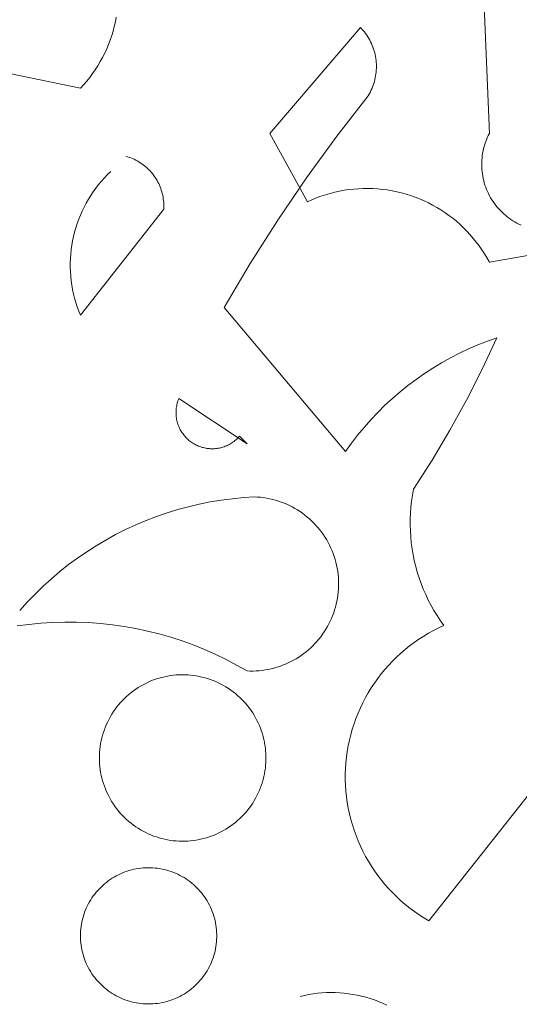
# Model space of a CAD drawing. Units: centimetres. Extents: x -150 to 6092, y -3150 to -1098.
# Drawn here: x 2107 to 2126, y -2113 to -2077 of the extents above; entities that cross this region are included whole.
import ezdxf

# ---------------------------------------------------------------- set-up
doc = ezdxf.new("R2010")
doc.units = ezdxf.units.CM
doc.header["$LTSCALE"] = 30
doc.header["$MEASUREMENT"] = 0
doc.layers.add('AASYPFLA-B-------7--', color=8, linetype='Continuous')

# ---------------------------------------------------------------- blocks, each defined once
blk = doc.blocks.new('A$C35A72A4B')
at = {"color": 74, "lineweight": 5, "true_color": 0x478f00}
for p, q in [((86.12, 370.778), (85.497, 385.73)), ((70.737, 375.377), (70.693, 375.186)), ((70.774, 375.569), (70.737, 375.377)), ((70.643, 374.998), (70.586, 374.811)), ((70.693, 375.186), (70.643, 374.998)), ((77.086, 370.778), (80.824, 375.139)), ((80.824, 375.139), (80.879, 375.081)), ((80.879, 375.081), (80.932, 375.02)), ((80.932, 375.02), (80.982, 374.959)), ((80.982, 374.959), (81.031, 374.895)), ((81.031, 374.895), (81.077, 374.83)), ((70.523, 374.626), (70.454, 374.443)), ((70.586, 374.811), (70.523, 374.626)), ((81.077, 374.83), (81.12, 374.763)), ((81.12, 374.763), (81.162, 374.694)), ((81.162, 374.694), (81.201, 374.625)), ((81.201, 374.625), (81.238, 374.554)), ((81.238, 374.554), (81.272, 374.481)), ((81.272, 374.481), (81.303, 374.408)), ((69.299, 372.647), (61.822, 374.204)), ((70.296, 374.086), (70.208, 373.912)), ((70.378, 374.263), (70.296, 374.086)), ((70.454, 374.443), (70.378, 374.263)), ((81.303, 374.408), (81.332, 374.334)), ((81.332, 374.334), (81.359, 374.258)), ((81.359, 374.258), (81.383, 374.182)), ((81.383, 374.182), (81.404, 374.105)), ((81.404, 374.105), (81.422, 374.027)), ((70.114, 373.74), (70.014, 373.572)), ((70.208, 373.912), (70.114, 373.74)), ((81.422, 374.027), (81.438, 373.949)), ((81.438, 373.949), (81.451, 373.87)), ((81.451, 373.87), (81.461, 373.79)), ((81.461, 373.79), (81.468, 373.711)), ((81.468, 373.711), (81.473, 373.631)), ((69.797, 373.248), (69.68, 373.091)), ((69.908, 373.408), (69.797, 373.248)), ((70.014, 373.572), (69.908, 373.408)), ((81.464, 373.312), (81.455, 373.232)), ((81.47, 373.391), (81.464, 373.312)), ((81.474, 373.471), (81.47, 373.391)), ((81.473, 373.631), (81.475, 373.551)), ((81.475, 373.551), (81.474, 373.471)), ((69.558, 372.939), (69.431, 372.79)), ((69.68, 373.091), (69.558, 372.939)), ((81.368, 372.843), (81.342, 372.767)), ((81.391, 372.919), (81.368, 372.843)), ((81.411, 372.997), (81.391, 372.919)), ((81.428, 373.075), (81.411, 372.997)), ((81.443, 373.153), (81.428, 373.075)), ((81.455, 373.232), (81.443, 373.153)), ((69.431, 372.79), (69.299, 372.647)), ((81.215, 372.474), (81.176, 372.404)), ((81.25, 372.546), (81.215, 372.474)), ((81.283, 372.618), (81.25, 372.546)), ((81.314, 372.692), (81.283, 372.618)), ((81.342, 372.767), (81.314, 372.692)), ((79.84, 370.669), (81.136, 372.335)), ((81.176, 372.404), (81.136, 372.335)), ((78.644, 367.974), (77.086, 370.778)), ((78.599, 368.963), (79.84, 370.669)), ((85.936, 370.34), (85.967, 370.43)), ((85.967, 370.43), (86, 370.519)), ((86, 370.519), (86.037, 370.607)), ((86.037, 370.607), (86.077, 370.693)), ((86.077, 370.693), (86.12, 370.778)), ((85.845, 369.971), (85.863, 370.065)), ((85.863, 370.065), (85.884, 370.157)), ((85.884, 370.157), (85.908, 370.249)), ((85.908, 370.249), (85.936, 370.34)), ((71.168, 369.843), (71.237, 369.823)), ((71.237, 369.823), (71.306, 369.8)), ((71.306, 369.8), (71.374, 369.775)), ((71.374, 369.775), (71.441, 369.748)), ((71.441, 369.748), (71.507, 369.718)), ((71.507, 369.718), (71.572, 369.686)), ((71.572, 369.686), (71.636, 369.652)), ((71.636, 369.652), (71.699, 369.616)), ((71.699, 369.616), (71.76, 369.577)), ((85.805, 369.498), (85.807, 369.593)), ((85.807, 369.593), (85.811, 369.688)), ((85.811, 369.688), (85.819, 369.783)), ((85.819, 369.783), (85.831, 369.877)), ((85.831, 369.877), (85.845, 369.971)), ((70.413, 369.092), (70.545, 369.22)), ((71.76, 369.577), (71.821, 369.537)), ((71.821, 369.537), (71.879, 369.494)), ((71.879, 369.494), (71.937, 369.45)), ((71.937, 369.45), (71.992, 369.403)), ((71.992, 369.403), (72.046, 369.355)), ((72.046, 369.355), (72.099, 369.305)), ((72.099, 369.305), (72.149, 369.253)), ((72.149, 369.253), (72.198, 369.2)), ((72.198, 369.2), (72.245, 369.144)), ((85.807, 369.403), (85.805, 369.498)), ((85.812, 369.308), (85.807, 369.403)), ((85.821, 369.214), (85.812, 369.308)), ((85.833, 369.119), (85.821, 369.214)), ((70.046, 368.68), (70.164, 368.821)), ((70.164, 368.821), (70.286, 368.959)), ((70.286, 368.959), (70.413, 369.092)), ((72.245, 369.144), (72.29, 369.088)), ((72.29, 369.088), (72.333, 369.029)), ((72.333, 369.029), (72.375, 368.97)), ((72.375, 368.97), (72.414, 368.909)), ((72.414, 368.909), (72.451, 368.846)), ((72.451, 368.846), (72.485, 368.783)), ((72.485, 368.783), (72.518, 368.718)), ((77.414, 367.216), (78.599, 368.963)), ((85.848, 369.025), (85.833, 369.119)), ((85.866, 368.932), (85.848, 369.025)), ((85.888, 368.84), (85.866, 368.932)), ((85.913, 368.748), (85.888, 368.84)), ((69.724, 368.232), (69.826, 368.385)), ((69.826, 368.385), (69.934, 368.534)), ((69.934, 368.534), (70.046, 368.68)), ((72.518, 368.718), (72.548, 368.652)), ((72.548, 368.652), (72.576, 368.585)), ((72.576, 368.585), (72.602, 368.518)), ((72.602, 368.518), (72.626, 368.449)), ((72.626, 368.449), (72.647, 368.38)), ((72.647, 368.38), (72.666, 368.31)), ((79.761, 368.365), (79.954, 368.408)), ((79.954, 368.408), (80.149, 368.443)), ((80.149, 368.443), (80.345, 368.472)), ((80.345, 368.472), (80.541, 368.494)), ((80.541, 368.494), (80.738, 368.509)), ((80.738, 368.509), (80.936, 368.518)), ((80.936, 368.518), (81.133, 368.519)), ((81.133, 368.519), (81.331, 368.514)), ((81.331, 368.514), (81.528, 368.501)), ((81.528, 368.501), (81.725, 368.482)), ((81.725, 368.482), (81.921, 368.457)), ((81.921, 368.457), (82.116, 368.424)), ((82.116, 368.424), (82.31, 368.385)), ((82.31, 368.385), (82.502, 368.339)), ((85.941, 368.657), (85.913, 368.748)), ((85.972, 368.567), (85.941, 368.657)), ((86.006, 368.479), (85.972, 368.567)), ((86.043, 368.391), (86.006, 368.479)), ((86.084, 368.305), (86.043, 368.391)), ((69.536, 367.916), (69.628, 368.076)), ((69.628, 368.076), (69.724, 368.232)), ((72.666, 368.31), (72.682, 368.239)), ((72.682, 368.239), (72.696, 368.168)), ((72.696, 368.168), (72.708, 368.096)), ((72.708, 368.096), (72.717, 368.025)), ((72.717, 368.025), (72.723, 367.952)), ((78.644, 367.974), (78.824, 368.055)), ((78.824, 368.055), (79.007, 368.13)), ((79.007, 368.13), (79.192, 368.199)), ((79.192, 368.199), (79.38, 368.261)), ((79.38, 368.261), (79.57, 368.317)), ((79.57, 368.317), (79.761, 368.365)), ((82.502, 368.339), (82.693, 368.286)), ((82.693, 368.286), (82.881, 368.227)), ((82.881, 368.227), (83.068, 368.161)), ((83.068, 368.161), (83.252, 368.089)), ((83.252, 368.089), (83.433, 368.01)), ((83.433, 368.01), (83.612, 367.925)), ((86.127, 368.22), (86.084, 368.305)), ((86.173, 368.137), (86.127, 368.22)), ((86.222, 368.056), (86.173, 368.137)), ((86.274, 367.976), (86.222, 368.056)), ((86.329, 367.899), (86.274, 367.976)), ((69.296, 367.42), (69.371, 367.588)), ((72.725, 367.663), (69.299, 363.302)), ((69.371, 367.588), (69.451, 367.754)), ((69.451, 367.754), (69.536, 367.916)), ((72.723, 367.952), (72.727, 367.88)), ((72.728, 367.735), (72.725, 367.663)), ((72.727, 367.88), (72.729, 367.808)), ((72.729, 367.808), (72.728, 367.735)), ((83.612, 367.925), (83.787, 367.834)), ((83.787, 367.834), (83.96, 367.738)), ((83.96, 367.738), (84.129, 367.635)), ((84.129, 367.635), (84.294, 367.526)), ((86.386, 367.823), (86.329, 367.899)), ((86.446, 367.749), (86.386, 367.823)), ((86.508, 367.677), (86.446, 367.749)), ((86.573, 367.608), (86.508, 367.677)), ((86.641, 367.541), (86.573, 367.608)), ((69.166, 367.076), (69.228, 367.249)), ((69.228, 367.249), (69.296, 367.42)), ((76.286, 365.432), (77.414, 367.216)), ((84.294, 367.526), (84.455, 367.412)), ((84.455, 367.412), (84.612, 367.292)), ((84.612, 367.292), (84.765, 367.167)), ((84.765, 367.167), (84.914, 367.036)), ((86.71, 367.476), (86.641, 367.541)), ((86.782, 367.414), (86.71, 367.476)), ((86.856, 367.354), (86.782, 367.414)), ((86.932, 367.297), (86.856, 367.354)), ((87.01, 367.242), (86.932, 367.297)), ((87.09, 367.191), (87.01, 367.242)), ((87.171, 367.142), (87.09, 367.191)), ((69.059, 366.724), (69.109, 366.901)), ((69.109, 366.901), (69.166, 367.076)), ((84.914, 367.036), (85.058, 366.901)), ((85.058, 366.901), (85.197, 366.761)), ((85.197, 366.761), (85.331, 366.615)), ((87.254, 367.096), (87.171, 367.142)), ((87.339, 367.053), (87.254, 367.096)), ((87.425, 367.012), (87.339, 367.053)), ((68.945, 366.185), (68.977, 366.366)), ((68.977, 366.366), (69.015, 366.546)), ((69.015, 366.546), (69.059, 366.724)), ((85.331, 366.615), (85.461, 366.466)), ((85.461, 366.466), (85.584, 366.312)), ((91.415, 366.417), (86.12, 365.482)), ((68.901, 365.82), (68.92, 366.003)), ((68.92, 366.003), (68.945, 366.185)), ((85.584, 366.312), (85.703, 366.153)), ((85.703, 366.153), (85.816, 365.991)), ((85.816, 365.991), (85.923, 365.825)), ((68.882, 365.452), (68.888, 365.636)), ((68.888, 365.636), (68.901, 365.82)), ((85.923, 365.825), (86.024, 365.655)), ((86.024, 365.655), (86.12, 365.482)), ((68.882, 365.269), (68.882, 365.452)), ((68.889, 365.085), (68.882, 365.269)), ((75.217, 363.613), (76.286, 365.432)), ((68.902, 364.901), (68.889, 365.085)), ((68.921, 364.718), (68.902, 364.901)), ((68.946, 364.536), (68.921, 364.718)), ((68.978, 364.355), (68.946, 364.536)), ((69.016, 364.175), (68.978, 364.355)), ((69.06, 363.997), (69.016, 364.175)), ((69.111, 363.82), (69.06, 363.997)), ((69.167, 363.645), (69.111, 363.82)), ((69.23, 363.472), (69.167, 363.645)), ((75.217, 363.613), (80.201, 357.694)), ((69.299, 363.302), (69.23, 363.472)), ((86.431, 362.367), (85.823, 361.08)), ((86.038, 362.228), (86.431, 362.367)), ((84.889, 361.734), (85.267, 361.912)), ((85.267, 361.912), (85.65, 362.077)), ((85.65, 362.077), (86.038, 362.228)), ((84.154, 361.341), (84.518, 361.544)), ((84.518, 361.544), (84.889, 361.734)), ((83.447, 360.899), (83.797, 361.126)), ((83.797, 361.126), (84.154, 361.341)), ((85.823, 361.08), (85.176, 359.812)), ((83.105, 360.66), (83.447, 360.899)), ((82.446, 360.148), (82.771, 360.41)), ((82.771, 360.41), (83.105, 360.66)), ((73.329, 359.827), (73.348, 359.875)), ((76.152, 358.006), (73.348, 359.875)), ((81.824, 359.593), (82.131, 359.876)), ((82.131, 359.876), (82.446, 360.148)), ((73.236, 359.429), (73.241, 359.48)), ((73.241, 359.48), (73.249, 359.531)), ((73.249, 359.531), (73.258, 359.581)), ((73.258, 359.581), (73.269, 359.631)), ((73.269, 359.631), (73.281, 359.681)), ((73.281, 359.681), (73.295, 359.73)), ((73.295, 359.73), (73.311, 359.779)), ((73.311, 359.779), (73.329, 359.827)), ((81.527, 359.3), (81.824, 359.593)), ((85.176, 359.812), (84.49, 358.565)), ((73.23, 359.327), (73.232, 359.378)), ((73.23, 359.275), (73.23, 359.327)), ((73.231, 359.224), (73.23, 359.275)), ((73.234, 359.173), (73.231, 359.224)), ((73.232, 359.378), (73.236, 359.429)), ((73.239, 359.122), (73.234, 359.173)), ((73.246, 359.071), (73.239, 359.122)), ((73.255, 359.02), (73.246, 359.071)), ((81.241, 358.998), (81.527, 359.3)), ((73.265, 358.97), (73.255, 359.02)), ((73.277, 358.92), (73.265, 358.97)), ((73.291, 358.871), (73.277, 358.92)), ((73.306, 358.822), (73.291, 358.871)), ((73.323, 358.773), (73.306, 358.822)), ((73.342, 358.726), (73.323, 358.773)), ((73.362, 358.678), (73.342, 358.726)), ((73.384, 358.632), (73.362, 358.678)), ((80.699, 358.364), (80.964, 358.685)), ((80.964, 358.685), (81.241, 358.998)), ((73.408, 358.587), (73.384, 358.632)), ((73.433, 358.542), (73.408, 358.587)), ((73.46, 358.498), (73.433, 358.542)), ((73.488, 358.455), (73.46, 358.498)), ((73.518, 358.413), (73.488, 358.455)), ((73.549, 358.372), (73.518, 358.413)), ((73.581, 358.333), (73.549, 358.372)), ((73.615, 358.294), (73.581, 358.333)), ((73.65, 358.257), (73.615, 358.294)), ((73.686, 358.22), (73.65, 358.257)), ((75.77, 358.242), (75.733, 358.207)), ((75.806, 358.279), (75.77, 358.242)), ((75.84, 358.317), (75.806, 358.279)), ((75.84, 358.317), (76.152, 358.006)), ((80.444, 358.033), (80.699, 358.364)), ((84.49, 358.565), (83.766, 357.34)), ((73.724, 358.186), (73.686, 358.22)), ((73.763, 358.152), (73.724, 358.186)), ((73.803, 358.12), (73.763, 358.152)), ((73.844, 358.089), (73.803, 358.12)), ((73.886, 358.059), (73.844, 358.089)), ((73.929, 358.032), (73.886, 358.059)), ((73.973, 358.005), (73.929, 358.032)), ((74.017, 357.98), (73.973, 358.005)), ((74.063, 357.957), (74.017, 357.98)), ((74.11, 357.935), (74.063, 357.957)), ((74.157, 357.915), (74.11, 357.935)), ((74.205, 357.896), (74.157, 357.915)), ((74.253, 357.88), (74.205, 357.896)), ((74.302, 357.864), (74.253, 357.88)), ((74.352, 357.851), (74.302, 357.864)), ((74.402, 357.839), (74.352, 357.851)), ((74.452, 357.829), (74.402, 357.839)), ((75.013, 357.835), (74.963, 357.826)), ((75.063, 357.846), (75.013, 357.835)), ((75.113, 357.859), (75.063, 357.846)), ((75.162, 357.873), (75.113, 357.859)), ((75.211, 357.89), (75.162, 357.873)), ((75.259, 357.908), (75.211, 357.89)), ((75.306, 357.927), (75.259, 357.908)), ((75.353, 357.948), (75.306, 357.927)), ((75.399, 357.971), (75.353, 357.948)), ((75.444, 357.995), (75.399, 357.971)), ((75.488, 358.021), (75.444, 357.995)), ((75.532, 358.048), (75.488, 358.021)), ((75.574, 358.077), (75.532, 358.048)), ((75.616, 358.108), (75.574, 358.077)), ((75.656, 358.139), (75.616, 358.108)), ((75.695, 358.172), (75.656, 358.139)), ((75.733, 358.207), (75.695, 358.172)), ((80.201, 357.694), (80.444, 358.033)), ((74.503, 357.821), (74.452, 357.829)), ((74.553, 357.814), (74.503, 357.821)), ((74.605, 357.81), (74.553, 357.814)), ((74.656, 357.807), (74.605, 357.81)), ((74.707, 357.805), (74.656, 357.807)), ((74.758, 357.806), (74.707, 357.805)), ((74.81, 357.808), (74.758, 357.806)), ((74.861, 357.812), (74.81, 357.808)), ((74.912, 357.818), (74.861, 357.812)), ((74.963, 357.826), (74.912, 357.818)), ((83.766, 357.34), (83.005, 356.137)), ((76.005, 355.796), (76.463, 355.825)), ((76.463, 355.825), (76.587, 355.819)), ((76.587, 355.819), (76.711, 355.808)), ((82.924, 355.651), (82.96, 355.895)), ((82.96, 355.895), (83.005, 356.137)), ((73.299, 355.299), (73.742, 355.42)), ((73.742, 355.42), (74.189, 355.525)), ((74.189, 355.525), (74.639, 355.616)), ((74.639, 355.616), (75.092, 355.691)), ((75.092, 355.691), (75.548, 355.751)), ((75.548, 355.751), (76.005, 355.796)), ((76.711, 355.808), (76.835, 355.793)), ((76.835, 355.793), (76.958, 355.773)), ((76.958, 355.773), (77.08, 355.749)), ((77.08, 355.749), (77.201, 355.721)), ((77.201, 355.721), (77.321, 355.689)), ((77.321, 355.689), (77.44, 355.653)), ((77.44, 355.653), (77.558, 355.613)), ((77.558, 355.613), (77.674, 355.568)), ((77.674, 355.568), (77.788, 355.52)), ((77.788, 355.52), (77.901, 355.467)), ((77.901, 355.467), (78.012, 355.411)), ((78.012, 355.411), (78.121, 355.351)), ((82.877, 355.16), (82.896, 355.406)), ((82.896, 355.406), (82.924, 355.651)), ((71.997, 354.849), (72.426, 355.013)), ((72.426, 355.013), (72.86, 355.164)), ((72.86, 355.164), (73.299, 355.299)), ((78.121, 355.351), (78.228, 355.287)), ((78.228, 355.287), (78.332, 355.22)), ((78.332, 355.22), (78.434, 355.149)), ((78.434, 355.149), (78.534, 355.074)), ((78.534, 355.074), (78.631, 354.996)), ((82.867, 354.914), (82.877, 355.16)), ((71.157, 354.477), (71.574, 354.67)), ((71.574, 354.67), (71.997, 354.849)), ((78.631, 354.996), (78.725, 354.915)), ((78.725, 354.915), (78.816, 354.83)), ((78.816, 354.83), (78.904, 354.743)), ((78.904, 354.743), (78.989, 354.652)), ((78.989, 354.652), (79.071, 354.558)), ((82.865, 354.668), (82.867, 354.914)), ((82.871, 354.421), (82.865, 354.668)), ((70.344, 354.049), (70.747, 354.27)), ((70.747, 354.27), (71.157, 354.477)), ((79.071, 354.558), (79.15, 354.462)), ((79.15, 354.462), (79.225, 354.363)), ((79.225, 354.363), (79.297, 354.262)), ((79.297, 354.262), (79.366, 354.158)), ((82.887, 354.175), (82.871, 354.421)), ((69.562, 353.568), (69.949, 353.815)), ((69.949, 353.815), (70.344, 354.049)), ((79.366, 354.158), (79.43, 354.051)), ((79.43, 354.051), (79.491, 353.943)), ((79.491, 353.943), (79.548, 353.832)), ((79.548, 353.832), (79.601, 353.72)), ((82.91, 353.93), (82.887, 354.175)), ((82.943, 353.686), (82.91, 353.93)), ((69.183, 353.308), (69.562, 353.568)), ((79.601, 353.72), (79.651, 353.606)), ((79.651, 353.606), (79.696, 353.49)), ((79.696, 353.49), (79.737, 353.373)), ((82.984, 353.443), (82.943, 353.686)), ((83.033, 353.201), (82.984, 353.443)), ((68.453, 352.75), (68.813, 353.035)), ((68.813, 353.035), (69.183, 353.308)), ((79.737, 353.373), (79.774, 353.254)), ((79.774, 353.254), (79.807, 353.134)), ((79.807, 353.134), (79.836, 353.013)), ((79.836, 353.013), (79.861, 352.891)), ((83.091, 352.962), (83.033, 353.201)), ((68.103, 352.453), (68.453, 352.75)), ((79.861, 352.891), (79.881, 352.768)), ((79.881, 352.768), (79.897, 352.645)), ((79.897, 352.645), (79.909, 352.521)), ((83.156, 352.724), (83.091, 352.962)), ((83.231, 352.489), (83.156, 352.724)), ((67.762, 352.145), (68.103, 352.453)), ((79.909, 352.521), (79.917, 352.397)), ((79.917, 352.397), (79.92, 352.273)), ((79.92, 352.273), (79.919, 352.148)), ((83.313, 352.257), (83.231, 352.489)), ((83.403, 352.028), (83.313, 352.257)), ((67.114, 351.494), (67.433, 351.825)), ((67.433, 351.825), (67.762, 352.145)), ((79.89, 351.776), (79.871, 351.653)), ((79.904, 351.9), (79.89, 351.776)), ((79.913, 352.024), (79.904, 351.9)), ((79.919, 352.148), (79.913, 352.024)), ((83.502, 351.802), (83.403, 352.028)), ((83.608, 351.579), (83.502, 351.802)), ((66.806, 351.153), (67.114, 351.494)), ((79.822, 351.41), (79.791, 351.289)), ((79.849, 351.531), (79.822, 351.41)), ((79.871, 351.653), (79.849, 351.531)), ((83.722, 351.361), (83.608, 351.579)), ((83.843, 351.146), (83.722, 351.361)), ((79.717, 351.052), (79.674, 350.935)), ((79.756, 351.17), (79.717, 351.052)), ((79.791, 351.289), (79.756, 351.17)), ((83.972, 350.936), (83.843, 351.146)), ((66.693, 350.513), (67.18, 350.578)), ((67.18, 350.578), (67.669, 350.626)), ((67.669, 350.626), (68.16, 350.658)), ((68.16, 350.658), (68.651, 350.673)), ((68.651, 350.673), (69.143, 350.67)), ((69.143, 350.67), (69.634, 350.651)), ((69.634, 350.651), (70.124, 350.615)), ((70.124, 350.615), (70.612, 350.562)), ((70.612, 350.562), (71.099, 350.493)), ((79.52, 350.595), (79.461, 350.486)), ((79.575, 350.707), (79.52, 350.595)), ((79.626, 350.82), (79.575, 350.707)), ((79.674, 350.935), (79.626, 350.82)), ((84.108, 350.73), (83.972, 350.936)), ((84.251, 350.53), (84.108, 350.73)), ((71.099, 350.493), (71.583, 350.407)), ((71.583, 350.407), (72.064, 350.304)), ((72.064, 350.304), (72.54, 350.185)), ((72.54, 350.185), (73.013, 350.049)), ((79.261, 350.171), (79.188, 350.07)), ((79.332, 350.273), (79.261, 350.171)), ((79.398, 350.379), (79.332, 350.273)), ((79.461, 350.486), (79.398, 350.379)), ((83.421, 350.092), (83.622, 350.212)), ((83.622, 350.212), (83.828, 350.325)), ((83.828, 350.325), (84.038, 350.431)), ((84.038, 350.431), (84.251, 350.53)), ((73.013, 350.049), (73.48, 349.898)), ((73.48, 349.898), (73.942, 349.73)), ((73.942, 349.73), (74.398, 349.547)), ((78.947, 349.786), (78.86, 349.697)), ((79.03, 349.878), (78.947, 349.786)), ((79.111, 349.973), (79.03, 349.878)), ((79.188, 350.07), (79.111, 349.973)), ((82.842, 349.69), (83.03, 349.831)), ((83.03, 349.831), (83.223, 349.965)), ((83.223, 349.965), (83.421, 350.092)), ((74.398, 349.547), (74.848, 349.348)), ((74.848, 349.348), (75.29, 349.134)), ((78.484, 349.372), (78.383, 349.299)), ((78.582, 349.448), (78.484, 349.372)), ((78.678, 349.528), (78.582, 349.448)), ((78.77, 349.611), (78.678, 349.528)), ((78.86, 349.697), (78.77, 349.611)), ((82.307, 349.231), (82.48, 349.391)), ((82.48, 349.391), (82.658, 349.544)), ((82.658, 349.544), (82.842, 349.69)), ((75.29, 349.134), (75.725, 348.905)), ((77.731, 348.939), (77.615, 348.893)), ((77.844, 348.99), (77.731, 348.939)), ((77.956, 349.044), (77.844, 348.99)), ((78.066, 349.102), (77.956, 349.044)), ((78.174, 349.164), (78.066, 349.102)), ((78.28, 349.23), (78.174, 349.164)), ((78.383, 349.299), (78.28, 349.23)), ((81.979, 348.896), (82.14, 349.067)), ((82.14, 349.067), (82.307, 349.231)), ((75.725, 348.905), (76.152, 348.661)), ((76.276, 348.657), (76.152, 348.661)), ((76.4, 348.657), (76.276, 348.657)), ((76.525, 348.661), (76.4, 348.657)), ((76.649, 348.67), (76.525, 348.661)), ((76.772, 348.683), (76.649, 348.67)), ((76.896, 348.7), (76.772, 348.683)), ((77.018, 348.722), (76.896, 348.7)), ((77.14, 348.748), (77.018, 348.722)), ((77.26, 348.778), (77.14, 348.748)), ((77.38, 348.812), (77.26, 348.778)), ((77.498, 348.85), (77.38, 348.812)), ((77.615, 348.893), (77.498, 348.85)), ((81.531, 348.352), (81.674, 348.539)), ((81.674, 348.539), (81.823, 348.72)), ((81.823, 348.72), (81.979, 348.896)), ((71.877, 348.094), (71.983, 348.149)), ((71.983, 348.149), (72.09, 348.2)), ((72.09, 348.2), (72.199, 348.247)), ((72.199, 348.247), (72.31, 348.29)), ((72.31, 348.29), (72.422, 348.33)), ((72.422, 348.33), (72.536, 348.365)), ((72.536, 348.365), (72.651, 348.397)), ((72.651, 348.397), (72.766, 348.425)), ((72.766, 348.425), (72.883, 348.448)), ((72.883, 348.448), (73, 348.468)), ((73, 348.468), (73.118, 348.483)), ((73.118, 348.483), (73.236, 348.495)), ((73.236, 348.495), (73.355, 348.502)), ((73.355, 348.502), (73.474, 348.505)), ((73.474, 348.505), (73.593, 348.504)), ((73.593, 348.504), (73.712, 348.499)), ((73.712, 348.499), (73.83, 348.489)), ((73.83, 348.489), (73.949, 348.476)), ((73.949, 348.476), (74.066, 348.459)), ((74.066, 348.459), (74.183, 348.437)), ((74.183, 348.437), (74.299, 348.411)), ((74.299, 348.411), (74.415, 348.382)), ((74.415, 348.382), (74.529, 348.348)), ((74.529, 348.348), (74.642, 348.311)), ((74.642, 348.311), (74.753, 348.269)), ((74.753, 348.269), (74.863, 348.224)), ((74.863, 348.224), (74.971, 348.175)), ((74.971, 348.175), (75.078, 348.122)), ((75.078, 348.122), (75.183, 348.066)), ((81.265, 347.965), (81.395, 348.161)), ((81.395, 348.161), (81.531, 348.352)), ((71.289, 347.693), (71.381, 347.768)), ((71.381, 347.768), (71.475, 347.84)), ((71.475, 347.84), (71.572, 347.909)), ((71.572, 347.909), (71.672, 347.974)), ((71.672, 347.974), (71.773, 348.036)), ((71.773, 348.036), (71.877, 348.094)), ((75.183, 348.066), (75.285, 348.006)), ((75.285, 348.006), (75.386, 347.942)), ((75.386, 347.942), (75.484, 347.875)), ((75.484, 347.875), (75.58, 347.804)), ((75.58, 347.804), (75.673, 347.731)), ((75.673, 347.731), (75.764, 347.654)), ((81.026, 347.561), (81.142, 347.765)), ((81.142, 347.765), (81.265, 347.965)), ((70.87, 347.271), (70.948, 347.361)), ((70.948, 347.361), (71.029, 347.448)), ((71.029, 347.448), (71.113, 347.533)), ((71.113, 347.533), (71.199, 347.614)), ((71.199, 347.614), (71.289, 347.693)), ((75.764, 347.654), (75.852, 347.574)), ((75.852, 347.574), (75.937, 347.491)), ((75.937, 347.491), (76.02, 347.405)), ((76.02, 347.405), (76.099, 347.316)), ((76.099, 347.316), (76.175, 347.225)), ((80.815, 347.141), (80.917, 347.353)), ((80.917, 347.353), (81.026, 347.561)), ((70.592, 346.885), (70.657, 346.985)), ((70.657, 346.985), (70.725, 347.083)), ((70.725, 347.083), (70.796, 347.178)), ((70.796, 347.178), (70.87, 347.271)), ((76.175, 347.225), (76.248, 347.131)), ((76.248, 347.131), (76.317, 347.034)), ((76.317, 347.034), (76.384, 346.936)), ((76.384, 346.936), (76.446, 346.834)), ((80.634, 346.708), (80.721, 346.926)), ((80.721, 346.926), (80.815, 347.141)), ((70.37, 346.465), (70.42, 346.573)), ((70.42, 346.573), (70.474, 346.679)), ((70.474, 346.679), (70.531, 346.783)), ((70.531, 346.783), (70.592, 346.885)), ((76.446, 346.834), (76.505, 346.731)), ((76.505, 346.731), (76.561, 346.626)), ((76.561, 346.626), (76.613, 346.519)), ((76.613, 346.519), (76.661, 346.41)), ((80.555, 346.487), (80.634, 346.708)), ((70.209, 346.018), (70.243, 346.132)), ((70.243, 346.132), (70.282, 346.244)), ((70.282, 346.244), (70.324, 346.355)), ((70.324, 346.355), (70.37, 346.465)), ((76.661, 346.41), (76.705, 346.3)), ((76.705, 346.3), (76.746, 346.188)), ((76.746, 346.188), (76.782, 346.075)), ((80.42, 346.037), (80.483, 346.263)), ((80.483, 346.263), (80.555, 346.487)), ((70.129, 345.67), (70.151, 345.787)), ((70.151, 345.787), (70.178, 345.903)), ((70.178, 345.903), (70.209, 346.018)), ((76.782, 346.075), (76.815, 345.961)), ((76.815, 345.961), (76.844, 345.845)), ((76.844, 345.845), (76.868, 345.729)), ((76.868, 345.729), (76.889, 345.612)), ((80.316, 345.579), (80.364, 345.809)), ((80.364, 345.809), (80.42, 346.037)), ((83.628, 338.381), (89.546, 345.857)), ((70.079, 345.197), (70.086, 345.316)), ((70.086, 345.316), (70.096, 345.435)), ((70.096, 345.435), (70.11, 345.553)), ((70.11, 345.553), (70.129, 345.67)), ((76.889, 345.612), (76.905, 345.494)), ((76.905, 345.494), (76.918, 345.375)), ((76.918, 345.375), (76.926, 345.257)), ((80.243, 345.115), (80.275, 345.348)), ((80.275, 345.348), (80.316, 345.579)), ((70.077, 345.078), (70.079, 345.197)), ((70.079, 344.96), (70.077, 345.078)), ((70.086, 344.841), (70.079, 344.96)), ((76.926, 344.9), (76.918, 344.781)), ((76.926, 345.257), (76.93, 345.138)), ((76.93, 345.019), (76.926, 344.9)), ((76.93, 345.138), (76.93, 345.019)), ((80.203, 344.647), (80.219, 344.881)), ((80.219, 344.881), (80.243, 345.115)), ((70.096, 344.722), (70.086, 344.841)), ((70.11, 344.604), (70.096, 344.722)), ((70.129, 344.487), (70.11, 344.604)), ((70.151, 344.37), (70.129, 344.487)), ((76.889, 344.545), (76.868, 344.428)), ((76.905, 344.663), (76.889, 344.545)), ((76.918, 344.781), (76.905, 344.663)), ((80.195, 344.412), (80.203, 344.647)), ((70.178, 344.254), (70.151, 344.37)), ((70.209, 344.139), (70.178, 344.254)), ((70.243, 344.025), (70.209, 344.139)), ((76.782, 344.082), (76.746, 343.969)), ((76.815, 344.196), (76.782, 344.082)), ((76.844, 344.312), (76.815, 344.196)), ((76.868, 344.428), (76.844, 344.312)), ((80.195, 344.177), (80.195, 344.412)), ((80.203, 343.943), (80.195, 344.177)), ((70.282, 343.913), (70.243, 344.025)), ((70.324, 343.802), (70.282, 343.913)), ((70.37, 343.692), (70.324, 343.802)), ((70.42, 343.584), (70.37, 343.692)), ((76.661, 343.747), (76.613, 343.638)), ((76.705, 343.857), (76.661, 343.747)), ((76.746, 343.969), (76.705, 343.857)), ((80.22, 343.708), (80.203, 343.943)), ((80.244, 343.475), (80.22, 343.708)), ((70.474, 343.478), (70.42, 343.584)), ((70.531, 343.374), (70.474, 343.478)), ((70.592, 343.272), (70.531, 343.374)), ((70.657, 343.172), (70.592, 343.272)), ((76.446, 343.322), (76.384, 343.221)), ((76.505, 343.426), (76.446, 343.322)), ((76.561, 343.531), (76.505, 343.426)), ((76.613, 343.638), (76.561, 343.531)), ((80.276, 343.242), (80.244, 343.475)), ((70.725, 343.074), (70.657, 343.172)), ((70.796, 342.979), (70.725, 343.074)), ((70.87, 342.886), (70.796, 342.979)), ((70.948, 342.796), (70.87, 342.886)), ((76.099, 342.841), (76.02, 342.752)), ((76.175, 342.932), (76.099, 342.841)), ((76.248, 343.026), (76.175, 342.932)), ((76.317, 343.123), (76.248, 343.026)), ((76.384, 343.221), (76.317, 343.123)), ((80.317, 343.011), (80.276, 343.242)), ((80.365, 342.781), (80.317, 343.011)), ((71.029, 342.709), (70.948, 342.796)), ((71.113, 342.624), (71.029, 342.709)), ((71.199, 342.543), (71.113, 342.624)), ((71.289, 342.464), (71.199, 342.543)), ((71.381, 342.389), (71.289, 342.464)), ((75.764, 342.503), (75.673, 342.426)), ((75.852, 342.583), (75.764, 342.503)), ((75.937, 342.666), (75.852, 342.583)), ((76.02, 342.752), (75.937, 342.666)), ((80.421, 342.553), (80.365, 342.781)), ((80.485, 342.327), (80.421, 342.553)), ((71.475, 342.317), (71.381, 342.389)), ((71.572, 342.248), (71.475, 342.317)), ((71.672, 342.183), (71.572, 342.248)), ((71.773, 342.121), (71.672, 342.183)), ((71.877, 342.063), (71.773, 342.121)), ((71.983, 342.008), (71.877, 342.063)), ((75.078, 342.035), (74.971, 341.982)), ((75.183, 342.091), (75.078, 342.035)), ((75.285, 342.151), (75.183, 342.091)), ((75.386, 342.215), (75.285, 342.151)), ((75.484, 342.282), (75.386, 342.215)), ((75.58, 342.352), (75.484, 342.282)), ((75.673, 342.426), (75.58, 342.352)), ((80.557, 342.103), (80.485, 342.327)), ((80.637, 341.882), (80.557, 342.103)), ((72.09, 341.957), (71.983, 342.008)), ((72.199, 341.91), (72.09, 341.957)), ((72.31, 341.867), (72.199, 341.91)), ((72.422, 341.827), (72.31, 341.867)), ((72.536, 341.791), (72.422, 341.827)), ((72.651, 341.76), (72.536, 341.791)), ((72.766, 341.732), (72.651, 341.76)), ((72.883, 341.709), (72.766, 341.732)), ((73, 341.689), (72.883, 341.709)), ((73.118, 341.674), (73, 341.689)), ((73.236, 341.662), (73.118, 341.674)), ((73.355, 341.655), (73.236, 341.662)), ((73.474, 341.652), (73.355, 341.655)), ((73.593, 341.653), (73.474, 341.652)), ((73.712, 341.658), (73.593, 341.653)), ((73.83, 341.667), (73.712, 341.658)), ((73.949, 341.681), (73.83, 341.667)), ((74.066, 341.698), (73.949, 341.681)), ((74.183, 341.72), (74.066, 341.698)), ((74.299, 341.746), (74.183, 341.72)), ((74.415, 341.775), (74.299, 341.746)), ((74.529, 341.809), (74.415, 341.775)), ((74.642, 341.846), (74.529, 341.809)), ((74.753, 341.888), (74.642, 341.846)), ((74.863, 341.933), (74.753, 341.888)), ((74.971, 341.982), (74.863, 341.933)), ((80.724, 341.664), (80.637, 341.882)), ((80.818, 341.449), (80.724, 341.664)), ((80.92, 341.238), (80.818, 341.449)), ((81.029, 341.03), (80.92, 341.238)), ((81.145, 340.825), (81.029, 341.03)), ((81.268, 340.625), (81.145, 340.825)), ((71.125, 340.386), (71.217, 340.418)), ((71.217, 340.418), (71.31, 340.447)), ((71.31, 340.447), (71.404, 340.473)), ((71.404, 340.473), (71.499, 340.496)), ((71.499, 340.496), (71.594, 340.515)), ((71.594, 340.515), (71.69, 340.531)), ((71.69, 340.531), (71.786, 340.544)), ((71.786, 340.544), (71.883, 340.553)), ((71.883, 340.553), (71.98, 340.559)), ((71.98, 340.559), (72.078, 340.562)), ((72.078, 340.562), (72.175, 340.561)), ((72.175, 340.561), (72.272, 340.556)), ((72.272, 340.556), (72.369, 340.549)), ((72.369, 340.549), (72.466, 340.538)), ((72.466, 340.538), (72.562, 340.524)), ((72.562, 340.524), (72.658, 340.506)), ((72.658, 340.506), (72.753, 340.485)), ((72.753, 340.485), (72.847, 340.461)), ((72.847, 340.461), (72.941, 340.433)), ((72.941, 340.433), (73.033, 340.403)), ((81.398, 340.43), (81.268, 340.625)), ((81.535, 340.239), (81.398, 340.43)), ((70.365, 339.959), (70.442, 340.018)), ((70.442, 340.018), (70.522, 340.074)), ((70.522, 340.074), (70.603, 340.127)), ((70.603, 340.127), (70.686, 340.178)), ((70.686, 340.178), (70.771, 340.226)), ((70.771, 340.226), (70.858, 340.27)), ((70.858, 340.27), (70.945, 340.312)), ((70.945, 340.312), (71.035, 340.351)), ((71.035, 340.351), (71.125, 340.386)), ((73.033, 340.403), (73.124, 340.369)), ((73.124, 340.369), (73.214, 340.332)), ((73.214, 340.332), (73.303, 340.291)), ((73.303, 340.291), (73.39, 340.248)), ((73.39, 340.248), (73.476, 340.202)), ((73.476, 340.202), (73.56, 340.153)), ((73.56, 340.153), (73.642, 340.101)), ((73.642, 340.101), (73.722, 340.046)), ((73.722, 340.046), (73.801, 339.988)), ((81.678, 340.053), (81.535, 340.239)), ((81.827, 339.871), (81.678, 340.053)), ((69.947, 339.552), (70.011, 339.626)), ((70.011, 339.626), (70.077, 339.697)), ((70.077, 339.697), (70.146, 339.766)), ((70.146, 339.766), (70.216, 339.833)), ((70.216, 339.833), (70.29, 339.897)), ((70.29, 339.897), (70.365, 339.959)), ((73.801, 339.988), (73.877, 339.928)), ((73.877, 339.928), (73.951, 339.865)), ((73.951, 339.865), (74.023, 339.8)), ((74.023, 339.8), (74.093, 339.732)), ((74.093, 339.732), (74.16, 339.662)), ((74.16, 339.662), (74.225, 339.589)), ((81.983, 339.695), (81.827, 339.871)), ((82.145, 339.525), (81.983, 339.695)), ((69.67, 339.153), (69.72, 339.236)), ((69.72, 339.236), (69.773, 339.318)), ((69.773, 339.318), (69.828, 339.398)), ((69.828, 339.398), (69.887, 339.476)), ((69.887, 339.476), (69.947, 339.552)), ((74.225, 339.589), (74.287, 339.514)), ((74.287, 339.514), (74.347, 339.437)), ((74.347, 339.437), (74.404, 339.358)), ((74.404, 339.358), (74.458, 339.277)), ((74.458, 339.277), (74.509, 339.195)), ((74.509, 339.195), (74.558, 339.11)), ((82.312, 339.36), (82.145, 339.525)), ((82.485, 339.201), (82.312, 339.36)), ((82.663, 339.048), (82.485, 339.201)), ((69.466, 338.712), (69.5, 338.803)), ((69.5, 338.803), (69.538, 338.892)), ((69.538, 338.892), (69.579, 338.981)), ((69.579, 338.981), (69.623, 339.068)), ((69.623, 339.068), (69.67, 339.153)), ((74.558, 339.11), (74.603, 339.024)), ((74.603, 339.024), (74.646, 338.937)), ((74.646, 338.937), (74.685, 338.848)), ((74.685, 338.848), (74.721, 338.757)), ((82.847, 338.902), (82.663, 339.048)), ((83.035, 338.762), (82.847, 338.902)), ((69.359, 338.338), (69.381, 338.433)), ((69.381, 338.433), (69.406, 338.527)), ((69.406, 338.527), (69.434, 338.62)), ((69.434, 338.62), (69.466, 338.712)), ((74.721, 338.757), (74.755, 338.666)), ((74.755, 338.666), (74.784, 338.573)), ((74.784, 338.573), (74.811, 338.48)), ((74.811, 338.48), (74.835, 338.385)), ((74.835, 338.385), (74.855, 338.29)), ((83.228, 338.628), (83.035, 338.762)), ((83.426, 338.501), (83.228, 338.628)), ((83.628, 338.381), (83.426, 338.501)), ((69.305, 337.953), (69.314, 338.049)), ((69.314, 338.049), (69.325, 338.146)), ((69.325, 338.146), (69.341, 338.242)), ((69.341, 338.242), (69.359, 338.338)), ((74.855, 338.29), (74.871, 338.194)), ((74.871, 338.194), (74.885, 338.098)), ((74.885, 338.098), (74.895, 338.001)), ((74.895, 338.001), (74.902, 337.904)), ((69.299, 337.758), (69.3, 337.855)), ((69.3, 337.661), (69.299, 337.758)), ((69.3, 337.855), (69.305, 337.953)), ((69.305, 337.564), (69.3, 337.661)), ((74.902, 337.612), (74.895, 337.515)), ((74.902, 337.904), (74.905, 337.807)), ((74.905, 337.709), (74.902, 337.612)), ((74.905, 337.807), (74.905, 337.709)), ((69.314, 337.467), (69.305, 337.564)), ((69.325, 337.37), (69.314, 337.467)), ((69.341, 337.274), (69.325, 337.37)), ((69.359, 337.178), (69.341, 337.274)), ((69.381, 337.083), (69.359, 337.178)), ((74.855, 337.226), (74.835, 337.131)), ((74.871, 337.322), (74.855, 337.226)), ((74.885, 337.418), (74.871, 337.322)), ((74.895, 337.515), (74.885, 337.418)), ((69.406, 336.989), (69.381, 337.083)), ((69.434, 336.896), (69.406, 336.989)), ((69.466, 336.804), (69.434, 336.896)), ((69.5, 336.713), (69.466, 336.804)), ((74.755, 336.85), (74.721, 336.759)), ((74.784, 336.943), (74.755, 336.85)), ((74.811, 337.036), (74.784, 336.943)), ((74.835, 337.131), (74.811, 337.036)), ((69.538, 336.624), (69.5, 336.713)), ((69.579, 336.535), (69.538, 336.624)), ((69.623, 336.449), (69.579, 336.535)), ((69.67, 336.363), (69.623, 336.449)), ((69.72, 336.28), (69.67, 336.363)), ((74.558, 336.406), (74.509, 336.321)), ((74.603, 336.492), (74.558, 336.406)), ((74.646, 336.579), (74.603, 336.492)), ((74.685, 336.668), (74.646, 336.579)), ((74.721, 336.759), (74.685, 336.668)), ((69.773, 336.198), (69.72, 336.28)), ((69.828, 336.118), (69.773, 336.198)), ((69.887, 336.04), (69.828, 336.118)), ((69.947, 335.964), (69.887, 336.04)), ((70.011, 335.891), (69.947, 335.964)), ((74.287, 336.002), (74.225, 335.927)), ((74.347, 336.079), (74.287, 336.002)), ((74.404, 336.158), (74.347, 336.079)), ((74.458, 336.239), (74.404, 336.158)), ((74.509, 336.321), (74.458, 336.239)), ((70.077, 335.819), (70.011, 335.891)), ((70.146, 335.75), (70.077, 335.819)), ((70.216, 335.683), (70.146, 335.75)), ((70.29, 335.619), (70.216, 335.683)), ((70.365, 335.558), (70.29, 335.619)), ((70.442, 335.499), (70.365, 335.558)), ((73.877, 335.588), (73.801, 335.528)), ((73.951, 335.651), (73.877, 335.588)), ((74.023, 335.716), (73.951, 335.651)), ((74.093, 335.784), (74.023, 335.716)), ((74.16, 335.855), (74.093, 335.784)), ((74.225, 335.927), (74.16, 335.855)), ((70.522, 335.442), (70.442, 335.499)), ((70.603, 335.389), (70.522, 335.442)), ((70.686, 335.338), (70.603, 335.389)), ((70.771, 335.291), (70.686, 335.338)), ((70.858, 335.246), (70.771, 335.291)), ((70.945, 335.204), (70.858, 335.246)), ((71.035, 335.166), (70.945, 335.204)), ((71.125, 335.13), (71.035, 335.166)), ((73.124, 335.147), (73.033, 335.114)), ((73.214, 335.184), (73.124, 335.147)), ((73.303, 335.225), (73.214, 335.184)), ((73.39, 335.268), (73.303, 335.225)), ((73.476, 335.314), (73.39, 335.268)), ((73.56, 335.363), (73.476, 335.314)), ((73.642, 335.415), (73.56, 335.363)), ((73.722, 335.47), (73.642, 335.415)), ((73.801, 335.528), (73.722, 335.47)), ((78.332, 335.266), (78.51, 335.307)), ((78.51, 335.307), (78.69, 335.343)), ((78.69, 335.343), (78.87, 335.372)), ((78.87, 335.372), (79.051, 335.395)), ((79.051, 335.395), (79.234, 335.411)), ((79.234, 335.411), (79.416, 335.421)), ((79.416, 335.421), (79.599, 335.425)), ((79.599, 335.425), (79.782, 335.423)), ((79.782, 335.423), (79.964, 335.414)), ((79.964, 335.414), (80.146, 335.399)), ((80.146, 335.399), (80.328, 335.377)), ((80.328, 335.377), (80.509, 335.349)), ((80.509, 335.349), (80.688, 335.315)), ((80.688, 335.315), (80.867, 335.275)), ((80.867, 335.275), (81.043, 335.229)), ((81.043, 335.229), (81.218, 335.176)), ((81.218, 335.176), (81.392, 335.118)), ((71.217, 335.098), (71.125, 335.13)), ((71.31, 335.069), (71.217, 335.098)), ((71.404, 335.043), (71.31, 335.069)), ((71.499, 335.02), (71.404, 335.043)), ((71.594, 335.001), (71.499, 335.02)), ((71.69, 334.985), (71.594, 335.001)), ((71.786, 334.972), (71.69, 334.985)), ((71.883, 334.963), (71.786, 334.972)), ((71.98, 334.957), (71.883, 334.963)), ((72.078, 334.955), (71.98, 334.957)), ((72.175, 334.955), (72.078, 334.955)), ((72.272, 334.96), (72.175, 334.955)), ((72.369, 334.967), (72.272, 334.96)), ((72.466, 334.978), (72.369, 334.967)), ((72.562, 334.993), (72.466, 334.978)), ((72.658, 335.01), (72.562, 334.993)), ((72.753, 335.031), (72.658, 335.01)), ((72.847, 335.055), (72.753, 335.031)), ((72.941, 335.083), (72.847, 335.055)), ((73.033, 335.114), (72.941, 335.083)), ((81.392, 335.118), (81.563, 335.053)), ((81.563, 335.053), (81.731, 334.983)), ((81.731, 334.983), (81.898, 334.907))]:
    blk.add_line(p, q, dxfattribs=at)

msp = doc.modelspace()

# ---------------------------------------------------------------- block references
at = {"layer": 'AASYPFLA-B-------7--', "xscale": 0.8800000000000161, "yscale": 0.8800000000000161, "zscale": 0.8800000000000161}
msp.add_blockref('A$C35A72A4B', (2048.694, -2407.791), dxfattribs=at)

doc.saveas('drawing.dxf')
